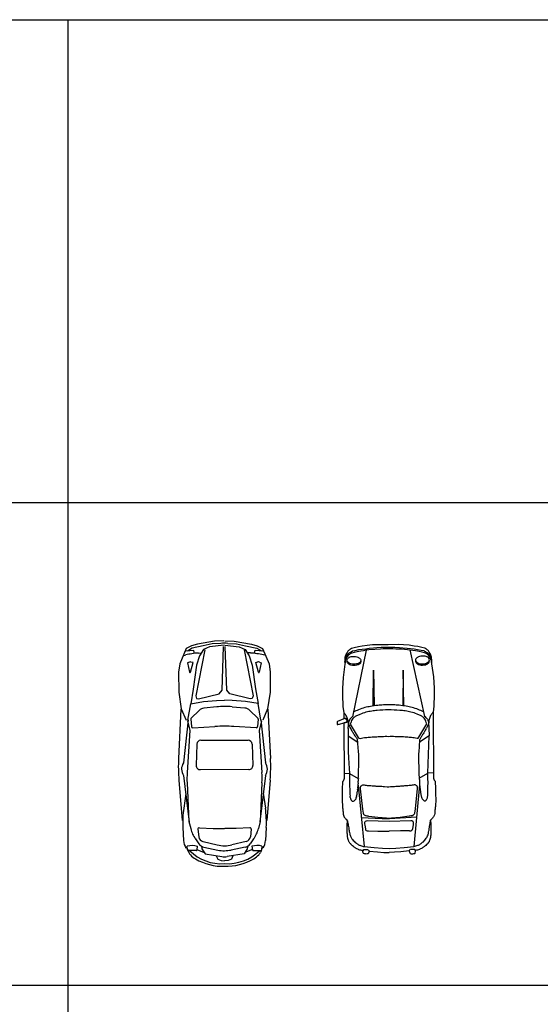
# Model space of a CAD drawing. Extents: x 61.3 to 149.5, y 78.6 to 113.9.
# Drawn here: x 104.5 to 114, y 95.9 to 113.9 of the extents above; entities that cross this region are included whole.
import ezdxf

# ---------------------------------------------------------------- set-up
doc = ezdxf.new("R2010")
doc.units = 0
doc.layers.get('0').update_dxf_attribs({"linetype": 'CONTINUOUS'})

msp = doc.modelspace()

# ---------------------------------------------------------------- linework, layer by layer
for p, q in [((61.308, 113.909), (149.508, 113.909)), ((105.408, 78.629), (105.408, 113.909)), ((61.308, 105.089), (149.508, 105.089)), ((107.704, 102.384), (107.562, 102.372)), ((107.674, 102.423), (107.588, 102.372)), ((107.876, 102.469), (107.674, 102.423)), ((107.716, 102.328), (107.704, 102.384)), ((108.044, 102.503), (107.876, 102.469)), ((108.199, 102.512), (108.044, 102.503)), ((108.33, 102.512), (108.486, 102.503)), ((108.486, 102.503), (108.653, 102.469)), ((108.653, 102.469), (108.855, 102.424)), ((108.813, 102.329), (108.826, 102.385)), ((108.826, 102.385), (108.967, 102.373)), ((108.855, 102.424), (108.942, 102.373)), ((107.524, 102.292), (107.554, 102.299)), ((107.789, 102.335), (107.838, 102.338)), ((108.741, 102.336), (108.692, 102.339)), ((109.006, 102.294), (108.976, 102.301)), ((107.626, 102.169), (107.593, 102.156)), ((107.593, 102.156), (107.63, 101.983)), ((107.644, 101.983), (107.692, 102.162)), ((107.692, 102.162), (107.654, 102.171)), ((108.838, 102.163), (108.876, 102.172)), ((108.886, 101.984), (108.838, 102.163)), ((108.937, 102.158), (108.901, 101.984)), ((108.904, 102.17), (108.937, 102.158)), ((107.471, 101.308), (107.427, 100.406)), ((107.599, 101.109), (107.649, 101.41)), ((108.125, 101.352), (107.892, 101.33)), ((108.407, 101.352), (108.639, 101.331)), ((108.933, 101.11), (108.882, 101.411)), ((109.06, 101.309), (109.107, 100.408)), ((107.651, 101.126), (107.662, 100.992)), ((107.802, 101.287), (107.659, 101.145)), ((108.73, 101.288), (108.873, 101.146)), ((108.88, 101.127), (108.87, 100.993)), ((107.603, 101.116), (107.519, 100.327)), ((107.591, 101.097), (107.632, 100.918)), ((107.688, 100.969), (108.093, 100.993)), ((108.844, 100.97), (108.439, 100.993)), ((108.941, 101.099), (108.901, 100.919)), ((108.929, 101.117), (109.015, 100.328)), ((107.632, 100.918), (107.585, 100.151)), ((108.901, 100.919), (108.949, 100.152)), ((107.761, 100.669), (107.749, 100.28)), ((107.835, 100.741), (108.697, 100.742)), ((108.772, 100.67), (108.784, 100.281)), ((107.52, 100.095), (107.623, 99.247)), ((108.71, 100.204), (107.824, 100.203)), ((109.014, 100.097), (108.913, 99.248)), ((107.433, 100.014), (107.494, 99.277)), ((107.583, 99.961), (107.615, 99.257)), ((108.951, 99.963), (108.921, 99.259)), ((109.101, 100.015), (109.042, 99.278)), ((107.562, 99.771), (107.522, 99.502)), ((108.973, 99.772), (109.013, 99.503)), ((107.507, 99.148), (107.52, 98.909)), ((107.615, 99.257), (107.649, 99.126)), ((107.807, 99.143), (108.058, 99.13)), ((108.729, 99.144), (108.478, 99.13)), ((108.921, 99.259), (108.886, 99.128)), ((109.029, 99.149), (109.017, 98.911)), ((107.781, 99.115), (107.797, 98.975)), ((108.058, 99.13), (108.266, 99.131)), ((108.478, 99.13), (108.27, 99.131)), ((108.755, 99.116), (108.739, 98.976)), ((107.589, 98.737), (107.585, 98.807)), ((107.737, 98.937), (107.8, 98.848)), ((107.77, 98.803), (107.759, 98.736)), ((107.845, 98.805), (107.855, 98.758)), ((107.874, 98.89), (108.133, 98.83)), ((107.892, 98.788), (108.147, 98.735)), ((108.645, 98.789), (108.389, 98.735)), ((108.663, 98.891), (108.403, 98.83)), ((108.691, 98.806), (108.682, 98.758)), ((108.799, 98.938), (108.737, 98.849)), ((108.766, 98.804), (108.777, 98.737)), ((108.947, 98.738), (108.952, 98.808)), ((107.578, 98.777), (107.591, 98.746)), ((107.747, 98.725), (107.602, 98.725)), ((107.602, 98.721), (107.614, 98.692)), ((107.76, 98.745), (107.896, 98.69)), ((107.855, 98.758), (107.911, 98.665)), ((107.911, 98.665), (108.22, 98.615)), ((108.116, 98.63), (108.143, 98.566)), ((108.626, 98.666), (108.317, 98.615)), ((108.421, 98.631), (108.393, 98.567)), ((108.682, 98.758), (108.626, 98.666)), ((108.777, 98.746), (108.641, 98.691)), ((108.79, 98.726), (108.935, 98.726)), ((108.935, 98.722), (108.922, 98.693)), ((108.958, 98.779), (108.945, 98.747)), ((108.143, 98.566), (108.204, 98.542)), ((108.204, 98.542), (108.268, 98.539)), ((108.333, 98.543), (108.269, 98.539)), ((108.393, 98.567), (108.333, 98.543)), ((61.308, 96.269), (149.508, 96.269))]:
    msp.add_line(p, q)
at = {"linetype": 'BYBLOCK'}
for p, q in [((110.856, 102.388), (110.602, 101.171)), ((111.655, 102.392), (111.923, 101.178)), ((110.982, 101.369), (110.986, 102.021)), ((110.986, 102.021), (111, 101.372)), ((111.53, 102.024), (111.522, 101.374)), ((111.54, 101.372), (111.53, 102.024)), ((110.526, 100.958), (110.524, 100.815)), ((110.676, 100.783), (110.683, 100.772)), ((110.683, 100.772), (110.689, 100.759)), ((111.839, 100.765), (111.834, 100.754)), ((111.845, 100.778), (111.839, 100.765)), ((111.852, 100.789), (111.845, 100.778)), ((110.689, 100.759), (110.694, 100.748)), ((110.451, 100.14), (110.552, 100.131)), ((110.552, 100.131), (110.551, 100.103)), ((110.551, 100.103), (110.551, 100.034)), ((111.824, 100.046), (111.982, 100.138)), ((112.084, 100.148), (111.982, 100.138)), ((110.551, 100.034), (110.552, 99.958)), ((110.552, 99.958), (110.553, 99.89)), ((110.553, 99.89), (110.555, 99.853)), ((110.707, 99.923), (110.82, 98.797)), ((111.83, 99.929), (111.728, 98.801)), ((110.555, 99.853), (110.557, 99.792)), ((110.557, 99.792), (110.559, 99.755)), ((110.559, 99.755), (110.56, 99.721)), ((110.766, 99.329), (111.272, 99.307)), ((111.777, 99.334), (111.272, 99.307)), ((110.897, 99.085), (111.067, 99.083)), ((111.067, 99.083), (111.273, 99.082)), ((111.479, 99.085), (111.273, 99.082)), ((111.648, 99.089), (111.479, 99.085)), ((110.887, 98.74), (110.819, 98.742)), ((110.907, 98.714), (111.061, 98.701)), ((111.061, 98.701), (111.18, 98.693)), ((111.18, 98.693), (111.275, 98.689)), ((111.37, 98.694), (111.275, 98.689)), ((111.488, 98.703), (111.37, 98.694)), ((111.643, 98.718), (111.488, 98.703))]:
    msp.add_line(p, q, dxfattribs=at)
for points in [[(108.255, 102.56), (108.087, 102.554), (107.773, 102.497), (107.665, 102.468), (107.566, 102.417), (107.451, 102.139), (107.429, 101.986), (107.43, 101.618), (107.478, 101.313), (107.564, 101.109)], [(108.275, 102.56), (108.443, 102.555), (108.757, 102.498), (108.864, 102.469), (108.963, 102.419), (109.08, 102.141), (109.101, 101.988), (109.101, 101.62), (109.054, 101.314), (108.967, 101.11)], [(108.259, 102.478), (107.993, 102.45), (107.885, 102.398), (107.813, 102.285), (107.756, 102.112), (107.695, 101.678), (107.649, 101.41), (107.881, 101.447), (108.123, 101.466), (108.266, 101.475)], [(107.905, 102.395), (107.741, 101.552), (107.758, 101.505), (107.793, 101.497), (108.167, 101.589), (108.222, 101.656), (108.25, 102.454)], [(108.271, 102.478), (108.537, 102.451), (108.645, 102.399), (108.717, 102.286), (108.774, 102.113), (108.836, 101.679), (108.882, 101.411), (108.651, 101.448), (108.408, 101.467), (108.266, 101.475)], [(108.625, 102.395), (108.79, 101.553), (108.773, 101.506), (108.738, 101.498), (108.364, 101.589), (108.308, 101.656), (108.28, 102.454)]]:
    msp.add_lwpolyline(points)
for points in [[(110.783, 102.406), (110.849, 102.415), (110.91, 102.422), (110.986, 102.43), (111.047, 102.435), (111.131, 102.44), (111.199, 102.441), (111.256, 102.441), (111.313, 102.441), (111.38, 102.442), (111.464, 102.437), (111.525, 102.433), (111.602, 102.426), (111.662, 102.419), (111.729, 102.411), (111.792, 102.402), (111.859, 102.388), (111.907, 102.38, -0.076061), (111.967, 102.343), (111.991, 102.319), (112.014, 102.29), (112.027, 102.265), (112.031, 102.259), (112.033, 102.252), (112.037, 102.244), (112.038, 102.237), (112.04, 102.228, 0.024992), (112.043, 102.217, -0.055838), (112.046, 102.201, -0.037237), (112.046, 102.165, 0.010303), (112.051, 102.22, 0.069994), (112.047, 102.262, 0.094971), (112.024, 102.327), (112.006, 102.354, 0.128179), (111.97, 102.396), (111.957, 102.405), (111.943, 102.414), (111.927, 102.424), (111.873, 102.439), (111.799, 102.453), (111.731, 102.463), (111.637, 102.477), (111.538, 102.486), (111.451, 102.489), (111.255, 102.488), (111.06, 102.487), (110.973, 102.483), (110.873, 102.473), (110.78, 102.459), (110.712, 102.447), (110.638, 102.433), (110.585, 102.417), (110.569, 102.407), (110.555, 102.398), (110.542, 102.389, 0.128179), (110.506, 102.347), (110.489, 102.319, 0.094971), (110.466, 102.254, 0.069994), (110.463, 102.212, 0.010303), (110.468, 102.157, -0.037237), (110.468, 102.193, -0.055838), (110.47, 102.208, 0.024992), (110.473, 102.22), (110.475, 102.229), (110.477, 102.236), (110.48, 102.244), (110.483, 102.251), (110.486, 102.257), (110.499, 102.282), (110.522, 102.312), (110.545, 102.336), (110.579, 102.356), (110.605, 102.373), (110.653, 102.382), (110.719, 102.397)], [(110.633, 102.274), (110.658, 102.272), (110.683, 102.266), (110.703, 102.26, -0.035612), (110.721, 102.25, -0.053048), (110.741, 102.235), (110.751, 102.222), (110.756, 102.21), (110.757, 102.198), (110.754, 102.186), (110.748, 102.173), (110.736, 102.16, -0.053048), (110.718, 102.149, -0.035612), (110.699, 102.14), (110.679, 102.135), (110.654, 102.131), (110.628, 102.131), (110.602, 102.133), (110.577, 102.138), (110.558, 102.145, -0.035612), (110.539, 102.154, -0.053048), (110.523, 102.167), (110.511, 102.181), (110.505, 102.194), (110.504, 102.206), (110.506, 102.219), (110.513, 102.231), (110.525, 102.244, -0.053048), (110.542, 102.256, -0.035612), (110.562, 102.264), (110.582, 102.27), (110.607, 102.273)], [(111.88, 102.28), (111.855, 102.278), (111.83, 102.272), (111.81, 102.265, 0.035612), (111.792, 102.255, 0.053048), (111.773, 102.241), (111.762, 102.227), (111.758, 102.215), (111.757, 102.203), (111.759, 102.191), (111.766, 102.179), (111.778, 102.166, 0.053048), (111.796, 102.154, 0.035612), (111.815, 102.146), (111.835, 102.141), (111.861, 102.137), (111.886, 102.137), (111.912, 102.14), (111.937, 102.145), (111.956, 102.152, 0.035612), (111.975, 102.162, 0.053048), (111.991, 102.175), (112.003, 102.189), (112.008, 102.201), (112.01, 102.214), (112.007, 102.226), (112.001, 102.239), (111.988, 102.252, 0.053048), (111.971, 102.263, 0.035612), (111.951, 102.271), (111.931, 102.276), (111.906, 102.28)], [(111.261, 101.297, 0.014918), (111.054, 101.286, 0.019606), (110.956, 101.274, 0.021498), (110.85, 101.253, 0.041408), (110.74, 101.215, 0.010479), (110.679, 101.187, 0.054559), (110.63, 101.156, 0.068511), (110.597, 101.122, 0.099189), (110.578, 101.081, -0.026704), (110.564, 101.034), (110.711, 100.789, 0.323311), (110.744, 100.775, -0.03065), (110.848, 100.792, 0.001086), (110.932, 100.8, -0.019868), (111.05, 100.807, 0.009294), (111.144, 100.811, -0.022865), (111.264, 100.813, -0.022865), (111.384, 100.812, 0.009294), (111.478, 100.81, -0.019868), (111.596, 100.803, 0.001086), (111.68, 100.796, -0.03065), (111.784, 100.78, 0.323311), (111.817, 100.795), (111.961, 101.042, -0.026704), (111.947, 101.088, 0.099189), (111.928, 101.129, 0.068511), (111.895, 101.163, 0.054559), (111.845, 101.193, 0.010479), (111.784, 101.221, 0.041408), (111.673, 101.257, 0.021498), (111.568, 101.277, 0.019606), (111.469, 101.288, 0.014918)], [(110.712, 100.556, -0.024218), (110.703, 100.698), (110.524, 100.815), (110.524, 100.604), (110.528, 100.527), (110.531, 100.425), (110.537, 100.315), (110.544, 100.229), (110.552, 100.131), (110.711, 100.04, 0.031825), (110.717, 100.154, -0.014699), (110.719, 100.278, 0.015269), (110.721, 100.428, 0.024289)], [(111.474, 99.338), (111.638, 99.359, 0.019104), (111.657, 99.362, -0.009159), (111.696, 99.368, 0.031826), (111.702, 99.371, 0.052632), (111.722, 99.381, 0.171331), (111.745, 99.412), (111.755, 99.488), (111.795, 99.859, -0.029797), (111.794, 99.882, 0.188975), (111.789, 99.898, 0.041781), (111.777, 99.911, 0.056578), (111.762, 99.921, 0.157073), (111.734, 99.925, 0.002681), (111.693, 99.919, -0.012314), (111.658, 99.915, -0.004904), (111.574, 99.908, 0.00764), (111.534, 99.904, -0.019123), (111.461, 99.899), (111.398, 99.895, -0.025492), (111.346, 99.89), (111.301, 99.888), (111.269, 99.885), (111.236, 99.887), (111.191, 99.889, -0.025492), (111.139, 99.894), (111.076, 99.897, -0.019123), (111.004, 99.901, 0.00764), (110.963, 99.904, -0.004904), (110.879, 99.911, -0.012314), (110.844, 99.915, 0.002681), (110.803, 99.921, 0.157073), (110.775, 99.916, 0.056578), (110.76, 99.905, 0.041781), (110.748, 99.893, 0.188975), (110.743, 99.877, -0.029797), (110.743, 99.853), (110.786, 99.483), (110.797, 99.407, 0.171331), (110.82, 99.377, 0.052632), (110.841, 99.366, 0.031826), (110.847, 99.364, -0.009159), (110.886, 99.358, 0.019104), (110.905, 99.355), (111.069, 99.336), (111.223, 99.323), (111.272, 99.319), (111.32, 99.324)]]:
    msp.add_lwpolyline(points, format="xyb", close=True, dxfattribs=at)
for points in [[(112.04, 102.202), (112.038, 102.212, -0.057112), (112.034, 102.222, 0.074057), (112.032, 102.228, -0.020357), (112.021, 102.248, 0.060199), (112.004, 102.276, 0.09981), (111.973, 102.31, 0.075944), (111.923, 102.338), (111.879, 102.354), (111.823, 102.362), (111.79, 102.369), (111.755, 102.376), (111.709, 102.383), (111.655, 102.389), (111.607, 102.396), (111.498, 102.404), (111.397, 102.409), (111.343, 102.411), (111.294, 102.413), (111.256, 102.411), (111.218, 102.413), (111.168, 102.41), (111.115, 102.408), (111.014, 102.402), (110.904, 102.393), (110.857, 102.385), (110.803, 102.378), (110.757, 102.371), (110.722, 102.364), (110.689, 102.357), (110.633, 102.347), (110.59, 102.331, 0.075944), (110.539, 102.303, 0.09981), (110.509, 102.268)], [(110.509, 102.268, 0.060199), (110.492, 102.241, -0.020357), (110.482, 102.22, 0.074057), (110.479, 102.214, -0.057112), (110.476, 102.204), (110.473, 102.194), (110.471, 102.183), (110.469, 102.174), (110.468, 102.16), (110.466, 102.132), (110.433, 101.89), (110.423, 101.685), (110.422, 101.57), (110.431, 101.357), (110.445, 101.245), (110.445, 101.134), (110.333, 101.083, 0.26651), (110.326, 101.067, -0.046048), (110.326, 101.035, 0.585653), (110.339, 101.027, -0.041042), (110.368, 101.038), (110.446, 101.062, -0.003206), (110.475, 101.068, 0.023233), (110.495, 101.072, 0.172254), (110.5, 101.075, 0.089292), (110.506, 101.089, 0.191515), (110.504, 101.104, 0.050928), (110.482, 101.137, 0.355547), (110.473, 101.142, 0.091991), (110.445, 101.134)], [(111.759, 102.194), (111.758, 102.192), (111.757, 102.18), (111.76, 102.168), (111.766, 102.156), (111.778, 102.143, 0.053048), (111.796, 102.131, 0.035612), (111.815, 102.123), (111.835, 102.118), (111.861, 102.114), (111.886, 102.114), (111.912, 102.117), (111.937, 102.122), (111.957, 102.129, 0.035612), (111.975, 102.139, 0.053048), (111.991, 102.152), (112.003, 102.166), (112.008, 102.178), (112.01, 102.191), (112.008, 102.201)], [(112.04, 102.202), (112.043, 102.191), (112.044, 102.182), (112.046, 102.168), (112.048, 102.14), (112.084, 101.899), (112.096, 101.694), (112.098, 101.579), (112.091, 101.365), (112.079, 101.253, 0.015833), (112.059, 101.232, 0.030735), (112.041, 101.207, 0.067689), (112.01, 101.142, 0.069337), (111.997, 101.067, 0.000298), (111.996, 101.047, -0.01679), (111.958, 100.964)], [(110.755, 102.189), (110.756, 102.187), (110.757, 102.175), (110.754, 102.163), (110.748, 102.15), (110.736, 102.137, -0.053048), (110.718, 102.126, -0.035612), (110.699, 102.117), (110.679, 102.112), (110.654, 102.108), (110.628, 102.108), (110.603, 102.11), (110.577, 102.115), (110.558, 102.122, -0.035612), (110.539, 102.131, -0.053048), (110.523, 102.144), (110.511, 102.158), (110.505, 102.171), (110.504, 102.183), (110.506, 102.193)], [(111.904, 101.261, 0.013324), (111.807, 101.303, 0.030992), (111.692, 101.341, 0.024048), (111.588, 101.364, 0.017481), (111.457, 101.38, 0.017092), (111.353, 101.387, 0.000555), (111.261, 101.389, 0.000555), (111.169, 101.386, 0.017092), (111.065, 101.378, 0.017481), (110.934, 101.36, 0.024048), (110.831, 101.337, 0.030992), (110.716, 101.297, 0.013324), (110.619, 101.254)], [(111.952, 101.152, 0.029294), (111.964, 101.136, -0.097394), (111.978, 101.112, 0.041228), (111.987, 101.089, -0.039917), (111.996, 101.047, 0.041416), (112, 100.965), (112.004, 100.823), (111.826, 100.704, -0.024218), (111.818, 100.562, 0.024289), (111.811, 100.434, 0.015269), (111.815, 100.283, -0.014699), (111.818, 100.16, 0.031825), (111.824, 100.046, -0.000324), (111.826, 100.021, -0.013538), (111.826, 99.996, 0.027693), (111.827, 99.972, -0.020103), (111.829, 99.949, 0.035852), (111.831, 99.922, -0.036864), (111.833, 99.899, 0.046721), (111.836, 99.877, -0.050458), (111.838, 99.859, 0.063348), (111.84, 99.841, -0.041553), (111.844, 99.819, 0.014238), (111.846, 99.798, 0.004738), (111.849, 99.78, 0.001859), (111.853, 99.758, -0.0009), (111.856, 99.742, 0.029058), (111.861, 99.719, -0.030721), (111.865, 99.701, 0.078523), (111.869, 99.689, -0.025161), (111.876, 99.674, 0.118417), (111.884, 99.663), (111.905, 99.641), (111.913, 99.634, 0.264692), (111.924, 99.632, 0.113633), (111.939, 99.636, 0.059206), (111.949, 99.644, 0.087323), (111.959, 99.657, 0.022677), (111.969, 99.679, 0.067037), (111.976, 99.705, -0.009818), (111.979, 99.728), (111.98, 99.762), (111.981, 99.799), (111.982, 99.86), (111.984, 99.897), (111.985, 99.965), (111.984, 100.041), (111.984, 100.11), (111.982, 100.138), (112.004, 100.823)], [(112.079, 101.253), (112.085, 100.051, 0.158952), (112.096, 100.014, 0.068562), (112.113, 99.995), (112.116, 99.95), (112.119, 99.899), (112.122, 99.854), (112.124, 99.812), (112.124, 99.767), (112.125, 99.649), (112.12, 99.547, -0.032511), (112.113, 99.482, 0.05701), (112.108, 99.4, -0.118188), (112.097, 99.364, -0.074794), (112.075, 99.327, -0.019366), (112.056, 99.305, -0.012762), (112.03, 99.279)], [(110.446, 101.062), (110.451, 100.042, -0.158952), (110.44, 100.005, -0.068562), (110.423, 99.986), (110.421, 99.942), (110.418, 99.89), (110.416, 99.845), (110.414, 99.803), (110.414, 99.758), (110.415, 99.64), (110.421, 99.538, 0.032511), (110.428, 99.474, -0.05701), (110.434, 99.391, 0.118188), (110.446, 99.355, 0.074794), (110.468, 99.319, 0.019366), (110.488, 99.297, 0.012762), (110.513, 99.271)], [(110.89, 98.739, -0.41835), (110.907, 98.714, -0.021212), (110.898, 98.678, -0.388855), (110.874, 98.663, -0.080664), (110.808, 98.669, -0.158156), (110.8, 98.682, -0.068495), (110.795, 98.724, -0.055667), (110.722, 98.74, 0.029493), (110.703, 98.749, -0.055911), (110.671, 98.766, 0.000971), (110.656, 98.776, -0.016357), (110.638, 98.789, 0.0165), (110.623, 98.8, -0.063106), (110.592, 98.827, 0.002692), (110.585, 98.834, -0.016731), (110.576, 98.842, -0.001315), (110.569, 98.85, -0.020474), (110.558, 98.863, -0.060237), (110.545, 98.879, -0.066468), (110.535, 98.9, 0.010072), (110.53, 98.915, -0.006697), (110.525, 98.931, -0.014302), (110.522, 98.943, -0.015553), (110.518, 98.96, -0.017917), (110.514, 98.983, -0.012643), (110.512, 99.012, -0.001214), (110.508, 99.077, 0.044294), (110.508, 99.107, -0.044294), (110.508, 99.144, 0.027399), (110.509, 99.184, -0.023961), (110.509, 99.222, -0.002142), (110.513, 99.272, 0.010764), (110.528, 99.185, -0.005676), (110.535, 99.142, 0.003101), (110.546, 99.077, 0.004206), (110.555, 99.031, 0.007198), (110.56, 99.008, 0.025171), (110.58, 98.967, 0.026671), (110.595, 98.943, 0.084163), (110.649, 98.881, 0.015423), (110.702, 98.841, 0.088732), (110.751, 98.817), (110.786, 98.805, 0.099756), (110.82, 98.797), (111.002, 98.779), (111.15, 98.769), (111.274, 98.764), (111.399, 98.77), (111.547, 98.782), (111.728, 98.801, 0.099756), (111.763, 98.81), (111.797, 98.822, 0.088732), (111.846, 98.847, 0.015423), (111.899, 98.888, 0.084163), (111.952, 98.95, 0.026671), (111.967, 98.974, 0.025171), (111.987, 99.015, 0.007198), (111.992, 99.039, 0.004206), (112, 99.085, 0.003101), (112.01, 99.15, -0.005676), (112.017, 99.193, 0.010764), (112.03, 99.28, -0.002142), (112.035, 99.23, -0.023961), (112.036, 99.192, 0.027399), (112.037, 99.152, -0.044294), (112.038, 99.115, 0.044294), (112.038, 99.085, -0.001214), (112.034, 99.019, -0.012643), (112.032, 98.991, -0.017917), (112.029, 98.968, -0.015553), (112.025, 98.951, -0.014302), (112.022, 98.939, -0.006697), (112.017, 98.923, 0.010072), (112.012, 98.908, -0.066468), (112.003, 98.887, -0.060237), (111.99, 98.87, -0.020474), (111.979, 98.857, -0.001315), (111.972, 98.849, -0.016731), (111.963, 98.841, 0.002692), (111.956, 98.834, -0.063106), (111.926, 98.807, 0.0165), (111.91, 98.795, -0.016357), (111.892, 98.782, 0.000971), (111.878, 98.772, -0.055911), (111.846, 98.755, 0.029493), (111.827, 98.746, -0.055667), (111.754, 98.729, 0.358934), (111.73, 98.747), (111.662, 98.743)], [(111.705, 99.127), (111.717, 99.194, 0.037582), (111.719, 99.245, 0.027766), (111.707, 99.259, 0.272793), (111.672, 99.271), (111.272, 99.259), (110.872, 99.267, 0.272793), (110.836, 99.255, 0.027766), (110.825, 99.24, 0.037582), (110.828, 99.19), (110.84, 99.123)]]:
    msp.add_lwpolyline(points, format="xyb", dxfattribs=at)
msp.add_lwpolyline([(110.627, 99.627), (110.631, 99.631), (110.635, 99.634), (110.646, 99.645), (110.656, 99.657)], dxfattribs=at)
for centre, radius, start, end in [((108.266, 101.322), 1.192, 86.8942, 93.2188), ((107.894, 100.849), 1.49, 94.0319, 103.1964), ((108.639, 100.849), 1.49, 76.9166, 86.0811), ((107.644, 102.122), 0.0497, 77.5746, 110.1342), ((108.887, 102.123), 0.0497, 69.9787, 102.5384), ((107.637, 101.985), 0.00745, 192.0005, 345.153), ((108.894, 101.986), 0.00745, 194.96, 348.1125), ((107.907, 101.181), 0.149, 95.4916, 134.8083), ((108.267, 99.869), 1.49, 84.6214, 95.4916), ((108.625, 101.182), 0.149, 45.3046, 84.6214), ((107.676, 101.128), 0.0248, 134.8083, 184.3979), ((108.856, 101.129), 0.0248, 355.7151, 45.3046), ((107.686, 100.994), 0.0248, 184.3979, 273.3874), ((108.269, 98.018), 2.98, 86.7256, 93.3874), ((108.846, 100.995), 0.0248, 266.7256, 355.7151), ((107.835, 100.667), 0.0745, 90.1141, 178.2929), ((108.697, 100.668), 0.0745, 1.8201, 89.9989), ((110.403, 100.259), 2.98, 177.1678, 184.7177), ((106.131, 100.255), 2.98, 355.3952, 2.9452), ((107.684, 100.212), 0.202, 145.336, 215.4638), ((107.824, 100.278), 0.0745, 178.2929, 270.1885), ((108.71, 100.279), 0.0745, 269.9245, 1.8201), ((108.849, 100.214), 0.202, 324.6492, 34.7769), ((109.369, 100.041), 1.788, 176.4893, 182.5638), ((107.165, 100.039), 1.788, 357.5491, 3.6237), ((109.292, 99.245), 1.788, 171.7454, 183.1132), ((107.244, 99.243), 1.788, 356.9998, 8.3676), ((107.805, 99.118), 0.0248, 86.9979, 186.737), ((108.73, 99.119), 0.0248, 353.376, 93.115), ((108.225, 99.279), 0.596, 194.8579, 215.0429), ((107.896, 98.987), 0.0993, 186.737, 256.9903), ((108.64, 98.987), 0.0993, 283.1226, 353.376), ((108.31, 99.279), 0.596, 325.07, 345.2551), ((107.797, 98.923), 0.278, 182.9306, 212.783), ((107.671, 98.461), 0.356, 73.7595, 104.0169), ((107.922, 98.934), 0.149, 215.0429, 258.3436), ((108.268, 99.41), 0.596, 256.9903, 283.1226), ((108.614, 98.934), 0.149, 281.7694, 325.07), ((108.866, 98.463), 0.356, 76.0961, 106.3535), ((108.739, 98.924), 0.278, 327.3299, 357.1824), ((107.602, 98.737), 0.0124, 183.7825, 270.113), ((107.751, 98.75), 0.149, 202.9116, 223.7293), ((108.212, 99.313), 0.828, 225.5935, 273.8679), ((107.951, 98.941), 0.426, 223.7293, 239.6553), ((107.747, 98.738), 0.0124, 270.113, 350.5053), ((108.268, 99.319), 0.596, 258.3436, 281.7694), ((108.268, 98.909), 0.298, 260.7246, 279.3883), ((108.323, 99.313), 0.828, 266.2451, 314.5195), ((108.79, 98.739), 0.0124, 189.6077, 270), ((108.585, 98.942), 0.426, 300.4577, 316.3836), ((108.785, 98.751), 0.149, 316.3836, 337.2014), ((108.935, 98.739), 0.0124, 270, 356.3304), ((108.236, 99.427), 0.989, 239.6553, 272.0435), ((108.299, 99.427), 0.989, 268.0694, 300.4577)]:
    msp.add_arc(centre, radius, start, end)
for centre, radius, start, end in [((110.116, 100.922), 0.461, 40.8208, 44.4492), ((110.277, 101.062), 0.248, 33.7792, 40.8208), ((110.259, 101.05), 0.27, 18.2898, 33.7792), ((110.254, 101.048), 0.274, 2.4243, 18.2898), ((110.617, 101.083), 0.0729, 140.3893, 162.6401), ((110.432, 101.235), 0.166, 320.3893, 327.1011), ((110.634, 101.105), 0.0739, 116.2365, 147.1011), ((111.891, 101.111), 0.0739, 33.4857, 64.3502), ((110.038, 101.019), 0.492, 352.8696, 2.356), ((110.801, 101.006), 0.274, 163.921, 173.0644), ((93.373, 100.333), 17.171, 2.356, 2.4243), ((111.773, 101.584), 1.358, 203.6721, 207.5197), ((110.407, 101.148), 0.147, 333.1966, 342.6401), ((111.724, 101.559), 1.302, 207.5197, 209.3866), ((110.797, 101.554), 1.302, 331.2001, 333.067), ((110.727, 100.997), 0.158, 209.3866, 214.9742), ((110.413, 100.777), 0.225, 28.1548, 34.9742), ((109.732, 100.263), 1.077, 31.3929, 35.2067), ((110.878, 100.963), 0.267, 211.3929, 216.5248), ((110.586, 100.747), 0.0964, 21.8817, 36.5248), ((111.942, 100.754), 0.0964, 144.062, 158.705), ((111.648, 100.967), 0.267, 324.062, 329.1938), ((112.802, 100.279), 1.077, 145.3801, 149.1938), ((112.116, 100.786), 0.225, 145.6125, 152.432), ((111.799, 101.003), 0.158, 325.6125, 331.2001), ((110.639, 100.725), 0.0596, 8.7326, 23.2409), ((110.108, 100.643), 0.597, 5.3111, 8.7326), ((112.421, 100.655), 0.597, 171.8542, 175.2756), ((111.889, 100.731), 0.0596, 157.3458, 171.8542), ((130.159, 99.316), 19.461, 177.8682, 177.9425), ((110.785, 99.854), 0.0852, 168.8381, 180.3924), ((110.584, 99.894), 0.12, 348.8381, 359.538), ((110.863, 99.892), 0.159, 171.0931, 179.538), ((110.521, 99.945), 0.187, 351.0931, 359.3063), ((111.002, 99.939), 0.294, 174.6997, 179.3063), ((110.492, 99.987), 0.218, 354.6997, 1.0449), ((111.159, 99.999), 0.449, 177.9425, 181.0449), ((109.979, 99.62), 0.59, 7.5941, 9.8442), ((110.666, 99.712), 0.103, 187.5941, 202.9348), ((110.825, 99.605), 0.173, 153.264, 159.0292), ((110.636, 99.701), 0.0386, 333.264, 351.2233), ((110.824, 99.672), 0.152, 164.1849, 171.2233), ((110.487, 99.767), 0.198, 344.1849, 350.8427), ((115.172, 99.012), 4.547, 170.6366, 170.8427), ((107.666, 100.25), 3.06, 350.6366, 351.0626), ((109.752, 99.921), 0.948, 351.0626, 352.1484), ((110.328, 99.842), 0.368, 352.1484, 355.4113), ((110.828, 99.802), 0.134, 165.8935, 175.4113), ((110.624, 99.853), 0.0756, 345.8935, 0.3924), ((110.815, 99.77), 0.263, 202.0497, 207.246), ((110.623, 99.672), 0.0473, 207.246, 227.2083), ((110.627, 99.676), 0.0535, 227.2083, 240.7615), ((110.618, 99.66), 0.0347, 240.7615, 266.693), ((110.62, 99.636), 0.0112, 251.6069, 310.9098), ((110.637, 99.677), 0.028, 312.0159, 339.0292), ((110.9, 99.131), 0.0605, 189.2914, 220.9397), ((110.885, 99.152), 0.0678, 242.9605, 280.2193), ((111.66, 99.156), 0.0678, 260.3674, 297.6263), ((111.645, 99.135), 0.0605, 319.6471, 351.2953), ((110.818, 98.718), 0.024, 87.5422, 166.5215), ((111.663, 98.722), 0.0214, 101.8119, 192.62), ((112.064, 98.812), 0.432, 192.62, 197.4807), ((111.672, 98.687), 0.021, 194.4738, 279.4691), ((111.688, 98.872), 0.205, 266.754, 285.2009), ((111.725, 98.694), 0.0261, 310.1098, 346.0586), ((111.601, 98.724), 0.154, 346.0586, 1.7319)]:
    msp.add_arc(centre, radius, start, end, dxfattribs=at)

doc.saveas('drawing.dxf')
